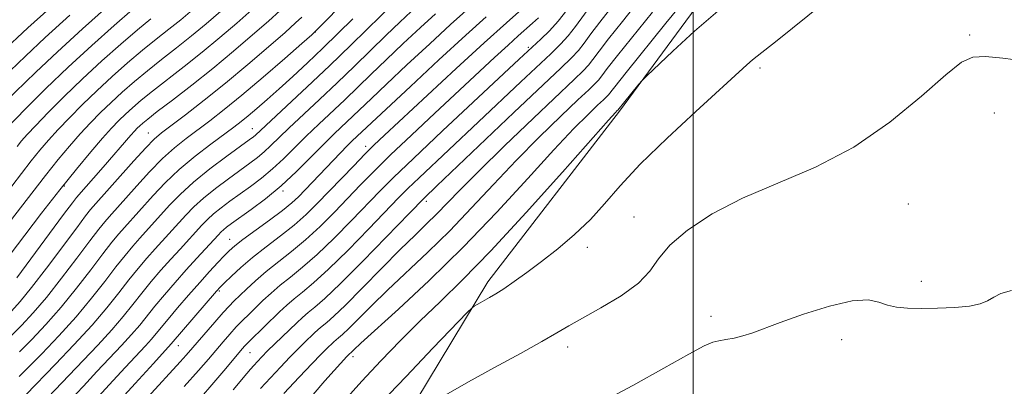
# Model space of a CAD drawing. Extents: x 2192300 to 2195200, y 324800 to 327700.
# Drawn here: x 2193889 to 2194051, y 325772 to 325833 of the extents above; entities that cross this region are included whole.
import ezdxf

# ---------------------------------------------------------------- set-up
doc = ezdxf.new("R2010")
doc.units = 0
doc.header["$MEASUREMENT"] = 0
for name, color, linetype, lineweight in [('32000', 7, 'Continuous', 0), ('DTM HARD BREAKLINE', 7, 'Continuous', 0), ('DTM SPOT ELEVATION', 2, 'Continuous', 13), ('INDEX CONTOUR', 41, 'Continuous', 13), ('INTERMEDIATE CONTOUR', 44, 'Continuous', 0)]:
    doc.layers.add(name, color=color, linetype=linetype, lineweight=lineweight)

msp = doc.modelspace()

# ---------------------------------------------------------------- linework, layer by layer
at = {"layer": '32000', "flags": 128}
msp.add_lwpolyline([(2194000, 325000), (2194000, 327500)], dxfattribs=at)
at = {"layer": 'DTM HARD BREAKLINE'}
msp.add_polyline3d([(2193902.66, 325710.97, 1199.79), (2193931.72, 325735.77, 1195.69), (2193948.16, 325760.05, 1192.75), (2193966.04, 325789.68, 1189.54), (2193987.81, 325817.85, 1188.23), (2194002.81, 325838.26, 1187.34), (2194016.36, 325853.32, 1186.39)], dxfattribs=at)
at = {"layer": 'DTM SPOT ELEVATION'}
for p in [(2193937.51, 325830.95, 1158.02), (2194045.7, 325830.47, 1191.85), (2193972.71, 325828.44, 1175.71), (2194011.04, 325825.02, 1190.37), (2194049.77, 325817.58, 1192.48), (2193927.09, 325814.97, 1161.25), (2193909.91, 325814.26, 1155.21), (2193945.83, 325812.08, 1171.48), (2193896.02, 325805.51, 1152.2), (2193932.15, 325804.66, 1168.33), (2193955.85, 325802.96, 1180.45), (2194035.56, 325802.51, 1192.87), (2193990.22, 325800.39, 1191.29), (2193923.35, 325796.68, 1169.22), (2193982.5, 325795.34, 1190.44), (2194037.7, 325789.72, 1193.52), (2193921.63, 325788.14, 1172.22), (2194002.92, 325783.97, 1193.53), (2193914.84, 325779.12, 1172.71), (2194024.54, 325780.11, 1194.6), (2193926.7, 325777.95, 1178.89), (2193979.23, 325778.86, 1192.51), (2193943.75, 325777.31, 1186.44)]:
    msp.add_point(p, dxfattribs=at)
at = {"layer": 'INDEX CONTOUR', "flags": 128}
for points, elevation in [([(2193988.557, 325837.7329), (2193984.525, 325832.574), (2193983.084, 325830.647), (2193981.971, 325829.131), (2193980.993, 325827.886), (2193979.883, 325826.686), (2193978.096, 325824.96), (2193970.335, 325817.624), (2193957.571, 325805.499), (2193955.489, 325803.4669), (2193953.077, 325801.014), (2193945.385, 325793.094), (2193941.661, 325789.352), (2193939.0669, 325786.896), (2193937.419, 325785.474), (2193936.307, 325784.578), (2193935.366, 325783.769), (2193934.43, 325782.896), (2193929.628, 325778.229), (2193928.67, 325777.263), (2193927.926, 325776.486), (2193927.332, 325775.838), (2193926.8009, 325775.2351), (2193926.171, 325774.4881), (2193923.9311, 325771.777)], 1180), ([(2193921.88, 325834.401), (2193919.481, 325832.329), (2193917.032, 325830.295), (2193914.547, 325828.32), (2193912.095, 325826.405), (2193909.755, 325824.552), (2193907.59, 325822.758), (2193905.593, 325821.016), (2193903.742, 325819.3151), (2193902.006, 325817.637), (2193900.328, 325815.922), (2193898.642, 325814.102), (2193896.884, 325812.106), (2193894.993, 325809.852), (2193892.909, 325807.254), (2193890.627, 325804.309), (2193886.363, 325798.729)], 1150), ([(2194021.482, 325835.678), (2194013.855, 325829.568), (2194010.546, 325826.955), (2194009.783, 325826.33), (2194008.865, 325825.512), (2194000.428, 325817.837), (2193995.654, 325813.413), (2193991.233, 325809.101), (2193987.902, 325805.512), (2193985.344, 325802.548), (2193982.9809, 325799.935), (2193980.369, 325797.456), (2193977.601, 325795.126), (2193974.909, 325793.02), (2193972.4869, 325791.2009), (2193970.3989, 325789.696), (2193968.677, 325788.518), (2193967.33, 325787.665), (2193966.284, 325787.0541), (2193964.738, 325786.185), (2193963.778, 325785.615), (2193963.46, 325785.377), (2193962.638, 325784.559), (2193956.958, 325778.675), (2193952.504, 325774.031), (2193948.35, 325769.647)], 1190), ([(2193896.919, 325833.714), (2193892.859, 325830.033), (2193889.6009, 325826.979), (2193887.037, 325824.531)], 1140), ([(2193943.728, 325833.11), (2193941.308, 325830.7379), (2193938.76, 325828.281), (2193936.22, 325825.882), (2193933.783, 325823.623), (2193931.534, 325821.576), (2193929.547, 325819.798), (2193927.843, 325818.306), (2193926.43, 325817.105), (2193925.258, 325816.151), (2193924.041, 325815.2191), (2193920.219, 325812.397), (2193917.626, 325810.401), (2193915.017, 325808.214), (2193912.691, 325806.0021), (2193910.719, 325803.925), (2193905.952, 325798.651), (2193905.014, 325797.582), (2193903.876, 325796.2069), (2193902.368, 325794.2821), (2193900.378, 325791.6639), (2193898.029, 325788.6121), (2193895.5, 325785.489), (2193892.971, 325782.611), (2193890.612, 325780.117), (2193888.594, 325778.101)], 1160), ([(2193965.727, 325833.457), (2193962.3759, 325830.421), (2193957.938, 325826.339), (2193953.225, 325821.969), (2193943.622, 325812.939), (2193942.799, 325812.124), (2193934.73, 325803.731), (2193933.629, 325802.712), (2193932.095, 325801.463), (2193929.951, 325799.857), (2193925.536, 325796.635), (2193924.174, 325795.583), (2193923.271, 325794.787), (2193922.446, 325793.951), (2193921.382, 325792.826), (2193920.029, 325791.36), (2193918.403, 325789.555), (2193916.559, 325787.461), (2193914.722, 325785.333), (2193913.153, 325783.48), (2193911.1991, 325781.092), (2193910.405, 325780.161), (2193909.414, 325779.081), (2193906.069, 325775.496), (2193903.451, 325772.638), (2193900.532, 325769.473)], 1170)]:
    msp.add_lwpolyline(points, dxfattribs=dict(at, elevation=elevation))
at = {"layer": 'INTERMEDIATE CONTOUR', "flags": 128}
for points, elevation in [([(2193947.482, 325841.188), (2193938, 325831.506), (2193936.91, 325830.48), (2193935.272, 325829.038), (2193932.442, 325826.571), (2193928.8889, 325823.5), (2193925.357, 325820.506), (2193922.433, 325818.119), (2193920.062, 325816.271), (2193916.135, 325813.331), (2193914.248, 325811.823), (2193912.254, 325810.021), (2193910.103, 325807.826), (2193908.003, 325805.534), (2193903.406, 325800.41), (2193902.688, 325799.5879), (2193901.705, 325798.379), (2193900.211, 325796.442), (2193898.066, 325793.593), (2193895.55, 325790.275), (2193893.045, 325787.09), (2193890.85, 325784.507), (2193888.938, 325782.461), (2193887.196, 325780.754)], 1158), ([(2193896.199, 325837.259), (2193889.989, 325831.622), (2193885.621, 325827.543)], 1138), ([(2193950.881, 325836.0919), (2193943.448, 325828.837), (2193939.838, 325825.363), (2193936.161, 325821.891), (2193927.618, 325813.92), (2193927.269, 325813.638), (2193926.5679, 325813.12), (2193922.869, 325810.42), (2193920.083, 325808.309), (2193917.365, 325806.106), (2193915.156, 325804.089), (2193913.42, 325802.304), (2193908.499, 325796.893), (2193907.34, 325795.5751), (2193906.047, 325794.034), (2193904.525, 325792.122), (2193902.689, 325789.734), (2193900.5071, 325786.949), (2193897.9559, 325783.888), (2193895.092, 325780.716), (2193892.287, 325777.774), (2193889.991, 325775.447), (2193888.52, 325773.998)], 1162), ([(2193964.409, 325836.3), (2193959.88, 325832.195), (2193956.415, 325829.008), (2193952.639, 325825.5), (2193949.255, 325822.329), (2193946.786, 325819.987), (2193940.697, 325814.163), (2193938.902, 325812.392), (2193936.775, 325810.237), (2193934.385, 325807.868), (2193931.8389, 325805.518), (2193929.267, 325803.392), (2193926.892, 325801.598), (2193923.656, 325799.276), (2193922.846, 325798.679), (2193922.339, 325798.273), (2193921.937, 325797.901), (2193921.4441, 325797.387), (2193917.8971, 325793.555), (2193916.139, 325791.616), (2193914.317, 325789.5571), (2193912.561, 325787.517), (2193910.996, 325785.64), (2193908.479, 325782.508), (2193907.132, 325780.93), (2193905.477, 325779.127), (2193901.409, 325774.833), (2193899.156, 325772.409), (2193896.851, 325769.957)], 1168), ([(2193990.974, 325836.127), (2193988.2681, 325832.687), (2193985.988, 325829.81), (2193984.43, 325827.779), (2193983.415, 325826.42), (2193982.6489, 325825.447), (2193981.793, 325824.523), (2193980.327, 325823.11), (2193973.58, 325816.721), (2193968.811, 325812.156), (2193964.459, 325807.92), (2193961.337, 325804.779), (2193957.548, 325800.839), (2193955.91, 325799.231), (2193953.997, 325797.394), (2193951.562, 325795), (2193948.496, 325791.894), (2193945.265, 325788.592), (2193942.472, 325785.781), (2193940.57, 325783.969), (2193939.391, 325782.9449), (2193938.618, 325782.321), (2193937.97, 325781.763), (2193937.324, 325781.161), (2193935.715, 325779.603), (2193934.632, 325778.534), (2193933.31, 325777.196), (2193931.746, 325775.57), (2193930.076, 325773.791), (2193928.47, 325772.033)], 1182), ([(2193998.5961, 325836.27), (2193995.484, 325832.39), (2193988.915, 325824.283), (2193985.9631, 325820.569), (2193985.656, 325820.239), (2193985.132, 325819.733), (2193984.186, 325818.84), (2193982.624, 325817.3421), (2193980.273, 325814.979), (2193976.965, 325811.486), (2193972.619, 325806.737), (2193967.493, 325801.169), (2193961.929, 325795.364), (2193956.319, 325789.8731), (2193951.248, 325785.145), (2193945.057, 325779.507), (2193942.733, 325777.311), (2193941.649, 325776.1639), (2193940.599, 325775.01), (2193939.098, 325773.307), (2193937.137, 325771.02)], 1186), ([(2193926.986, 325834.626), (2193924.509, 325832.434), (2193921.738, 325830.05), (2193918.792, 325827.607), (2193915.807, 325825.2339), (2193910.571, 325821.1701), (2193908.705, 325819.665), (2193907.278, 325818.444), (2193906.1101, 325817.375), (2193905.016, 325816.312), (2193903.814, 325815.0559), (2193902.318, 325813.394), (2193900.383, 325811.151), (2193898.017, 325808.305), (2193895.2681, 325804.873), (2193892.25, 325800.978), (2193885.526, 325792.133)], 1152), ([(2193917.224, 325834.608), (2193915.271, 325832.984), (2193913.2871, 325831.405), (2193911.1991, 325829.76), (2193908.94, 325827.934), (2193906.475, 325825.852), (2193903.908, 325823.589), (2193901.374, 325821.2559), (2193898.996, 325818.962), (2193896.842, 325816.787), (2193894.966, 325814.81), (2193893.385, 325813.061), (2193891.968, 325811.398), (2193890.55, 325809.6349), (2193885.722, 325803.395)], 1148), ([(2193907.309, 325834.699), (2193904.246, 325832.04), (2193900.538, 325828.733), (2193896.638, 325825.137), (2193892.976, 325821.611), (2193889.87, 325818.519), (2193885.757, 325814.304)], 1144), ([(2193903.153, 325835.157), (2193899.0319, 325831.489), (2193894.876, 325827.696), (2193891.305, 325824.306), (2193886.199, 325819.334)], 1142), ([(2193931.686, 325834.498), (2193929.747, 325832.762), (2193927.137, 325830.468), (2193923.995, 325827.771), (2193920.553, 325824.9181), (2193917.0671, 325822.149), (2193913.8869, 325819.696), (2193911.386, 325817.788), (2193909.819, 325816.571), (2193908.963, 325815.871), (2193908.477, 325815.434), (2193908.064, 325815.032), (2193907.599, 325814.545), (2193907.006, 325813.883), (2193902.431, 325808.592), (2193898.037, 325803.6009), (2193897.362, 325802.724), (2193895.896, 325800.763), (2193888.134, 325790.292)], 1154), ([(2193971.662, 325834.749), (2193969.093, 325832.474), (2193965.45, 325829.184), (2193960.78, 325824.896), (2193948.961, 325813.922), (2193947.198, 325812.246), (2193945.684, 325810.74), (2193943.848, 325808.857), (2193937.811, 325802.583), (2193935.974, 325800.7819), (2193933.995, 325799.028), (2193931.75, 325797.241), (2193929.39, 325795.443), (2193927.138, 325793.683), (2193925.189, 325792.023), (2193923.625, 325790.581), (2193922.503, 325789.491), (2193921.8, 325788.787), (2193921.1791, 325788.115), (2193913.678, 325779.393), (2193910.728, 325776.158), (2193907.747, 325772.8659), (2193904.212, 325768.989)], 1172), ([(2193979.084, 325834.553), (2193977.679, 325832.763), (2193976.21, 325831.1501), (2193974.806, 325829.7769), (2193971.201, 325826.4439), (2193958.535, 325814.604), (2193953.724, 325810.067), (2193950.4389, 325806.909), (2193948.183, 325804.654), (2193943.5, 325799.795), (2193940.603, 325796.859), (2193937.797, 325794.157), (2193935.398, 325792.057), (2193933.392, 325790.446), (2193931.684, 325789.092), (2193930.186, 325787.806), (2193928.855, 325786.571), (2193926.548, 325784.334), (2193925.494, 325783.288), (2193924.446, 325782.203), (2193923.367, 325781.023), (2193922.248, 325779.7459), (2193919.825, 325776.881), (2193918.184, 325774.976), (2193915.827, 325772.337)], 1176), ([(2193983.061, 325835.337), (2193980.528, 325831.842), (2193979.336, 325830.325), (2193978.046, 325828.918), (2193976.451, 325827.369), (2193971.49, 325822.708), (2193964.474, 325816.079), (2193954.679, 325806.873), (2193952.8269, 325805.088), (2193951.275, 325803.524), (2193946.344, 325798.401), (2193942.918, 325794.897), (2193939.698, 325791.722), (2193937.223, 325789.467), (2193935.405, 325787.959), (2193933.995, 325786.835), (2193932.771, 325785.783), (2193931.601, 325784.694), (2193926.618, 325779.849), (2193925.825, 325779.034), (2193925.111, 325778.232), (2193922.711, 325775.347), (2193920.754, 325773.0291), (2193918.333, 325770.251)], 1178), ([(2194004.051, 325834.417), (2194000.213, 325831.084), (2193996.609, 325827.778), (2193992.3, 325823.699), (2193991.5689, 325822.959), (2193991.021, 325822.31), (2193987.534, 325818.044), (2193987.436, 325817.952), (2193987.146, 325817.652), (2193986.003, 325816.391), (2193978.349, 325807.795), (2193972.348, 325801.1139), (2193966.514, 325794.777), (2193961.845, 325789.962), (2193958.125, 325786.335), (2193954.837, 325783.185), (2193951.567, 325779.941), (2193948.321, 325776.584), (2193945.213, 325773.234), (2193942.358, 325770.024)], 1188), ([(2193935.301, 325833.389), (2193934.257, 325832.448), (2193932.507, 325830.898), (2193929.779, 325828.511), (2193926.359, 325825.574), (2193922.677, 325822.503), (2193919.133, 325819.67), (2193916.024, 325817.272), (2193912.051, 325814.266), (2193910.8699, 325813.244), (2193909.492, 325811.828), (2193907.516, 325809.65), (2193900.363, 325801.594), (2193899.533, 325800.552), (2193898.053, 325798.603), (2193893.072, 325791.937), (2193890.59, 325788.691), (2193888.73, 325786.402), (2193887.263, 325784.804)], 1156), ([(2193910.304, 325833.114), (2193908.124, 325831.317), (2193905.36, 325828.946), (2193902.223, 325826.161), (2193899.006, 325823.197), (2193895.986, 325820.286), (2193893.356, 325817.653), (2193891.289, 325815.518), (2193889.885, 325814.016), (2193888.944, 325812.945), (2193888.191, 325812.016)], 1146), ([(2193953.369, 325834.345), (2193951.4669, 325832.5609), (2193949.23, 325830.426), (2193943.977, 325825.327), (2193941.102, 325822.561), (2193938.186, 325819.805), (2193933.129, 325815.051), (2193930.107, 325812.1191), (2193929.025, 325811.119), (2193927.935, 325810.223), (2193926.676, 325809.279), (2193923.132, 325806.705), (2193921.004, 325805.099), (2193919.023, 325803.495), (2193917.416, 325802.026), (2193916.094, 325800.665), (2193911.046, 325795.134), (2193909.666, 325793.569), (2193908.218, 325791.8621), (2193906.682, 325789.961), (2193905.008, 325787.812), (2193903.038, 325785.34), (2193900.587, 325782.466), (2193897.603, 325779.219), (2193894.566, 325776.047), (2193889.632, 325770.985)], 1164), ([(2193957.383, 325833.97), (2193954.892, 325831.676), (2193952.053, 325829.031), (2193949.242, 325826.3771), (2193946.748, 325823.985), (2193942.366, 325819.758), (2193938.072, 325815.7), (2193936.0151, 325813.721), (2193932.246, 325809.993), (2193930.432, 325808.318), (2193928.601, 325806.808), (2193926.784, 325805.438), (2193923.394, 325802.991), (2193921.925, 325801.889), (2193920.6811, 325800.884), (2193919.677, 325799.964), (2193918.769, 325799.026), (2193915.136, 325795.078), (2193913.593, 325793.375), (2193911.992, 325791.563), (2193910.39, 325789.689), (2193908.839, 325787.8011), (2193907.349, 325785.913), (2193905.758, 325783.924), (2193903.86, 325781.698), (2193901.54, 325779.173), (2193896.75, 325774.17), (2193893.366, 325770.601)], 1166), ([(2193974.391, 325833.278), (2193973.417, 325832.397), (2193971.059, 325830.314), (2193969.364, 325828.783), (2193967.138, 325826.738), (2193957.253, 325817.541), (2193953.399, 325813.921), (2193949.943, 325810.627), (2193947.215, 325807.949), (2193944.987, 325805.686), (2193940.655, 325801.189), (2193938.2879, 325798.82), (2193935.896, 325796.593), (2193933.573, 325794.648), (2193929.372, 325791.349), (2193927.601, 325789.83), (2193926.108, 325788.448), (2193924.059, 325786.454), (2193923.265, 325785.639), (2193922.2739, 325784.557), (2193920.91, 325783.012), (2193916.164, 325777.511), (2193915.181, 325776.411), (2193909.84, 325770.605)], 1174), ([(2193993.229, 325834.259), (2193987.452, 325827.046), (2193985.775, 325824.91), (2193984.858, 325823.7081), (2193984.3061, 325823.008), (2193983.7251, 325822.381), (2193982.73, 325821.421), (2193980.936, 325819.729), (2193978.102, 325817.031), (2193974.542, 325813.567), (2193970.7121, 325809.703), (2193966.978, 325805.758), (2193963.347, 325801.862), (2193959.738, 325798.101), (2193956.114, 325794.552), (2193949.455, 325788.3), (2193946.777, 325785.7), (2193943.048, 325781.9651), (2193942.002, 325780.969), (2193941.355, 325780.4071), (2193940.93, 325780.064), (2193940.5741, 325779.757), (2193939.297, 325778.53), (2193938.436, 325777.662), (2193936.991, 325776.1639), (2193934.833, 325773.889), (2193932.305, 325771.1901)], 1184), ([(2194054.569, 325826.174), (2194051.176, 325826.612), (2194048.29, 325826.901), (2194046.238, 325826.813), (2194044.362, 325825.948), (2194041.755, 325823.863), (2194037.736, 325820.339), (2194032.516, 325816.059), (2194026.5281, 325811.93), (2194020.201, 325808.634), (2194008.1129, 325803.485), (2194003.092, 325800.871), (2193999.046, 325798.211), (2193996.107, 325795.698), (2193994.248, 325793.469), (2193992.797, 325791.427), (2193990.92, 325789.417), (2193988.051, 325787.347), (2193984.703, 325785.361), (2193981.6531, 325783.666), (2193979.418, 325782.372), (2193977.459, 325781.197), (2193974.976, 325779.763), (2193971.407, 325777.8049), (2193967.153, 325775.5001), (2193962.857, 325773.14), (2193959.077, 325770.99)], 1192), ([(2194052.5891, 325788.24), (2194050.864, 325787.707), (2194049.684, 325787.108), (2194048.648, 325786.526), (2194047.418, 325786.015), (2194045.671, 325785.624), (2194043.214, 325785.387), (2194040.389, 325785.278), (2194037.666, 325785.259), (2194035.417, 325785.308), (2194033.606, 325785.47), (2194032.095, 325785.81), (2194030.683, 325786.316), (2194028.919, 325786.685), (2194026.286, 325786.5401), (2194022.504, 325785.638), (2194018.237, 325784.284), (2194014.38, 325782.919), (2194009.698, 325781.193), (2194008.197, 325780.712), (2194006.7529, 325780.36), (2194005.386, 325780.095), (2194004.212, 325779.889), (2194003.207, 325779.653), (2194001.788, 325779.054), (2193999.237, 325777.7), (2193995.0999, 325775.366), (2193990.003, 325772.506), (2193984.843, 325769.743)], 1194)]:
    msp.add_lwpolyline(points, dxfattribs=dict(at, elevation=elevation))

doc.saveas('drawing.dxf')
